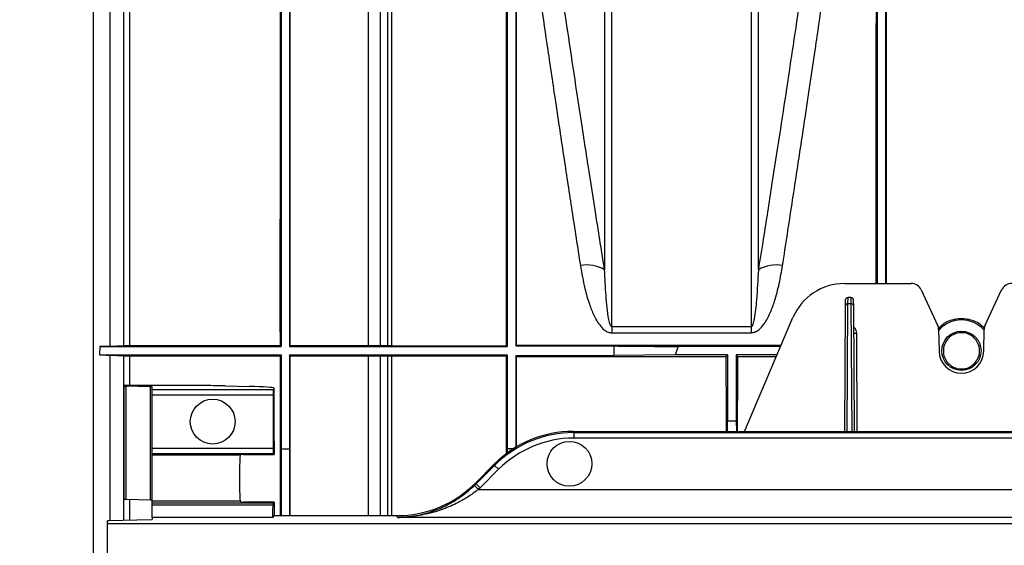
# Model space of a CAD drawing. Units: millimetres. Extents: x 15 to 416, y 5 to 292.
# Drawn here: x 124 to 141, y 117 to 127 of the extents above; entities that cross this region are included whole.
import ezdxf

# ---------------------------------------------------------------- set-up
doc = ezdxf.new("R2010")
doc.units = ezdxf.units.MM
doc.layers.get('0').update_dxf_attribs({"color": 1})
doc.layers.add('157078', color=7, linetype='Continuous')
doc.layers.add('DIMENSION', color=3, linetype='Continuous')
doc.styles.add('SLDTEXTSTYLE0', font='TXT', dxfattribs={"width": 0.605})
doc.dimstyles.new('SLDDIMSTYLE1', dxfattribs={"dimtxt": 2.5, "dimasz": 2.5, "dimexe": 0, "dimexo": 0.0625, "dimtad": 1, "dimlfac": 10, "dimrnd": 1e-09, "dimzin": 12, "dimdsep": 46, "dimtxsty": 'SLDTEXTSTYLE0', "dimsah": 1, "dimcen": 0.09, "dimadec": 0, "dimazin": 3, "dimtfac": 1, "dimtmove": 0, "dimatfit": 0, "dimfxl": 0, "dimfrac": 2, "dimtolj": 1, "dimtzin": 12, "dimarcsym": 0})
doc.dimstyles.new('SLDDIMSTYLE3', dxfattribs={"dimtxt": 2.5, "dimasz": 2.5, "dimexe": 0, "dimexo": 0.0625, "dimtad": 1, "dimdec": 0, "dimlfac": 10, "dimrnd": 1e-09, "dimzin": 12, "dimdsep": 46, "dimtxsty": 'SLDTEXTSTYLE0', "dimsah": 1, "dimcen": 0.09, "dimadec": 0, "dimazin": 3, "dimtfac": 1, "dimtdec": 0, "dimtofl": 0, "dimtmove": 0, "dimatfit": 3, "dimfxl": 0, "dimfrac": 2, "dimtolj": 1, "dimtzin": 12, "dimarcsym": 0})

# ---------------------------------------------------------------- blocks, each defined once
blk = doc.blocks.new('1140454-M_003__D_8')
at = {"layer": 'DIMENSION'}
for p, q in [((117.853, 132.688), (117.853, 145.414)), ((231.496, 116.414), (231.496, 145.414)), ((231.496, 144.414), (117.853, 144.414))]:
    blk.add_line(p, q, dxfattribs=at)
for points in [[(117.853, 144.414), (120.353, 144.03), (120.353, 144.799)], [(231.496, 144.414), (228.996, 144.799), (228.996, 144.03)]]:
    blk.add_solid(points, dxfattribs=at)
at = {"layer": 'DIMENSION', "insert": (167.994, 147.637), "char_height": 2.5, "attachment_point": 1, "style": 'SLDTEXTSTYLE0'}
blk.add_mtext('1136mm', dxfattribs=at)
blk = doc.blocks.new('1140454-M_003__D_10')
at = {"layer": 'DIMENSION'}
for p, q in [((107.853, 115.63), (107.853, 135.156)), ((126.86, 115.63), (106.853, 115.63)), ((107.853, 115.63), (107.853, 113.199)), ((124.67, 113.199), (106.853, 113.199)), ((107.853, 113.199), (107.853, 108.392))]:
    blk.add_line(p, q, dxfattribs=at)
for points in [[(107.853, 115.63), (108.238, 118.13), (107.469, 118.13)], [(107.853, 113.199), (107.469, 110.699), (108.238, 110.699)]]:
    blk.add_solid(points, dxfattribs=at)
at = {"layer": 'DIMENSION', "insert": (104.63, 122.75), "char_height": 2.5, "attachment_point": 1, "rotation": 90, "style": 'SLDTEXTSTYLE0'}
blk.add_mtext('24.3mm', dxfattribs=at)
blk = doc.blocks.new('1140454-M_003_Top_view')
for p, q in [((-82.902, 20.075), (-82.902, 37.065)), ((-82.609, 36.835), (-82.609, 26.377)), ((-77.991, 26.389), (-77.991, 35.999)), ((-77.779, 35.911), (-77.779, 26.389)), ((-77.646, 26.391), (-77.646, 35.778)), ((-77.576, 35.749), (-77.576, 26.391)), ((-82.357, 26.388), (-82.357, 35.671)), ((-82.259, 35.595), (-82.259, 26.389)), ((-69.489, 27.5), (-68.298, 27.5)), ((-68.117, 27.385), (-67.825, 26.759)), ((-66.975, 26.759), (-66.683, 27.385)), ((-69.476, 27.095), (-69.49, 24.86)), ((-69.475, 27.2), (-69.476, 27.095)), ((-69.44, 24.86), (-69.426, 27.14)), ((-69.426, 27.14), (-69.425, 27.25)), ((-69.374, 27.14), (-69.426, 27.14)), ((-69.375, 27.25), (-69.425, 27.25)), ((-69.375, 27.25), (-69.374, 27.14)), ((-69.374, 27.14), (-69.36, 24.86)), ((-69.324, 27.095), (-69.325, 27.2)), ((-69.31, 24.86), (-69.324, 27.095)), ((-73.644, 26.729), (-73.644, 26.621)), ((-71.156, 26.729), (-73.644, 26.729)), ((-71.274, 24.86), (-70.409, 26.892)), ((-71.156, 26.729), (-71.156, 26.621)), ((-73.644, 26.621), (-71.156, 26.621)), ((-69.26, 24.86), (-69.271, 26.614)), ((-67.807, 26.678), (-67.8, 26.293)), ((-67, 26.293), (-66.993, 26.678)), ((-82.784, 26.375), (-82.794, 26.225)), ((-82.784, 26.375), (-79.55, 26.375)), ((-82.357, 26.388), (-82.609, 26.377)), ((-79.563, 26.389), (-82.259, 26.389)), ((-79.55, 26.375), (-79.563, 26.389)), ((-79.4, 26.375), (-79.387, 26.389)), ((-79.4, 26.375), (-75.51, 26.375)), ((-77.991, 26.389), (-79.387, 26.389)), ((-77.646, 26.391), (-77.779, 26.389)), ((-77.576, 26.391), (-75.526, 26.391)), ((-75.526, 26.391), (-75.51, 26.375)), ((-75.344, 26.402), (-75.36, 26.386)), ((-75.36, 26.386), (-73.6, 26.386)), ((-75.344, 26.402), (-70.618, 26.402)), ((-73.6, 26.215), (-73.6, 26.386)), ((-72.458, 26.375), (-72.511, 26.225)), ((-70.629, 26.375), (-72.458, 26.375)), ((-82.794, 26.225), (-79.55, 26.225)), ((-82.609, 26.223), (-82.357, 26.212)), ((-82.609, 26.223), (-82.609, 23.267)), ((-82.357, 23.274), (-82.357, 26.212)), ((-82.259, 26.212), (-79.563, 26.212)), ((-82.259, 26.212), (-82.259, 25.678)), ((-79.563, 26.212), (-79.55, 26.225)), ((-79.55, 26.225), (-79.55, 24.55)), ((-79.4, 26.225), (-75.51, 26.225)), ((-79.4, 26.225), (-79.4, 24.55)), ((-79.387, 26.212), (-79.4, 26.225)), ((-79.387, 26.212), (-77.991, 26.212)), ((-77.991, 23.36), (-77.991, 26.212)), ((-77.779, 26.211), (-77.646, 26.21)), ((-77.779, 26.211), (-77.779, 23.36)), ((-77.646, 23.36), (-77.646, 26.21)), ((-77.576, 26.209), (-75.526, 26.209)), ((-77.576, 26.209), (-77.576, 23.36)), ((-75.51, 26.225), (-75.526, 26.209)), ((-75.51, 26.225), (-75.51, 24.55)), ((-75.36, 26.215), (-75.344, 26.199)), ((-75.36, 26.215), (-73.6, 26.215)), ((-75.36, 26.215), (-75.36, 24.575)), ((-75.344, 26.199), (-71.601, 26.199)), ((-72.511, 26.225), (-73.6, 26.215)), ((-71.575, 26.225), (-72.511, 26.225)), ((-71.601, 26.199), (-71.575, 26.225)), ((-71.575, 26.225), (-71.575, 25.052)), ((-70.693, 26.225), (-71.425, 26.225)), ((-71.425, 26.225), (-71.425, 25.052)), ((-71.399, 26.199), (-71.425, 26.225)), ((-71.399, 26.199), (-70.704, 26.199)), ((-80.904, 25.678), (-82.35, 25.678)), ((-82.35, 25.671), (-82.35, 25.678)), ((-82.35, 23.651), (-82.35, 25.671)), ((-80.551, 25.674), (-80.12, 25.663)), ((-81.879, 25.658), (-82.321, 25.669)), ((-82.321, 25.669), (-82.321, 23.649)), ((-81.879, 23.637), (-81.879, 25.658)), ((-81.85, 25.607), (-81.85, 25.656)), ((-81.85, 25.507), (-81.85, 25.607)), ((-81.85, 25.607), (-79.689, 25.607)), ((-81.85, 24.564), (-81.85, 25.507)), ((-79.692, 25.507), (-81.85, 25.507)), ((-79.692, 25.507), (-79.692, 24.564)), ((-79.671, 25.626), (-79.689, 25.607)), ((-79.681, 25.636), (-79.671, 25.626)), ((-79.671, 24.69), (-79.671, 25.626)), ((-71.58, 24.86), (-71.575, 25.052)), ((-71.575, 25.052), (-71.425, 25.052)), ((-71.425, 25.052), (-71.42, 24.86)), ((-74.331, 24.86), (-65.858, 24.86)), ((-74.331, 24.86), (-74.323, 24.842)), ((-74.323, 24.842), (-74.323, 24.742)), ((-74.323, 24.842), (-63.991, 24.842)), ((-79.671, 24.69), (-79.675, 24.449)), ((-63.991, 24.742), (-74.323, 24.742)), ((-81.85, 24.464), (-81.85, 24.564)), ((-81.85, 24.564), (-79.692, 24.564)), ((-81.85, 24.435), (-81.85, 24.464)), ((-79.689, 24.464), (-81.85, 24.464)), ((-80.269, 24.448), (-80.281, 24.435)), ((-80.219, 24.449), (-79.675, 24.449)), ((-79.689, 24.464), (-79.675, 24.449)), ((-79.55, 24.55), (-79.563, 24.55)), ((-79.55, 24.55), (-79.55, 23.36)), ((-79.55, 24.55), (-79.4, 24.55)), ((-79.4, 24.55), (-79.4, 23.36)), ((-79.4, 24.55), (-79.387, 24.55)), ((-75.525, 24.442), (-75.525, 24.55)), ((-75.51, 24.55), (-75.525, 24.55)), ((-75.51, 24.55), (-75.51, 24.475)), ((-75.401, 24.55), (-75.51, 24.55)), ((-81.85, 23.615), (-81.85, 24.435)), ((-80.281, 24.435), (-81.85, 24.435)), ((-76.073, 23.946), (-75.744, 24.275)), ((-75.737, 24.256), (-75.744, 24.275)), ((-76.065, 23.927), (-75.737, 24.256)), ((-75.666, 24.186), (-75.995, 23.857)), ((-75.737, 24.256), (-75.666, 24.186)), ((-76.073, 23.946), (-76.065, 23.927)), ((-76.065, 23.927), (-75.995, 23.857)), ((-76.095, 23.899), (-76.026, 23.826)), ((-76.026, 23.826), (-63.991, 23.826)), ((-81.879, 23.637), (-82.321, 23.649)), ((-82.259, 23.647), (-82.259, 23.276)), ((-81.85, 23.586), (-81.85, 23.615)), ((-80.281, 23.615), (-81.85, 23.615)), ((-81.85, 23.543), (-81.85, 23.586)), ((-81.85, 23.586), (-79.69, 23.586)), ((-80.281, 23.615), (-80.269, 23.603)), ((-79.675, 23.601), (-80.219, 23.601)), ((-79.675, 23.601), (-79.69, 23.586)), ((-79.675, 23.601), (-79.671, 23.36)), ((-81.85, 23.328), (-81.85, 23.543)), ((-79.693, 23.543), (-81.85, 23.543)), ((-82.65, 23.221), (-82.65, 23.265)), ((-82.65, 23.221), (-46.742, 23.221)), ((-82.65, 22.348), (-82.65, 23.221)), ((-81.879, 23.286), (-82.621, 23.267)), ((-81.85, 23.328), (-81.85, 23.288)), ((-79.703, 23.328), (-81.85, 23.328)), ((-79.671, 23.36), (-79.703, 23.328)), ((-79.671, 23.36), (-77.875, 23.36)), ((-77.875, 23.36), (-77.487, 23.36)), ((-77.473, 23.327), (-77.487, 23.36)), ((-64.059, 23.327), (-77.473, 23.327))]:
    blk.add_line(p, q)
for centre, radius in [((-67.4, 26.3), 0.35), ((-80.771, 25.036), 0.4), ((-74.4, 24.284), 0.4)]:
    blk.add_circle(centre, radius)
for centre, radius, start, end in [((-74.088, 27.204), 0.627, 59.8793, 100.7067), ((-70.712, 27.204), 0.627, 79.2933, 120.1207), ((-69.489, 26.5), 1, 90, 156.9296), ((-68.298, 27.3), 0.2, 25, 90), ((-66.502, 27.3), 0.2, 90, 155), ((-69.429, 27.092), 0.0474, 86.7888, 176.135), ((-69.425, 27.2), 0.05, 90, 179.65), ((-69.375, 27.2), 0.05, 0.35, 90), ((-69.371, 27.092), 0.0474, 3.865, 93.2112), ((-68.007, 26.674), 0.2, 1, 25), ((-67.4, 26.3), 0.55, 42.3418, 137.6582), ((-66.793, 26.674), 0.2, 155, 179), ((-69.301, 29.478), 2.865, 269.6, 270.6), ((-67.4, 26.3), 0.4, 181, 359)]:
    blk.add_arc(centre, radius, start, end)
for centre, major_axis, ratio, start_param, end_param in [((-71.727, 20), (0, 15.75), 0.008727, 5.026097, 5.116924), ((-71.273, 20), (0, 15.75), 0.008727, 1.166261, 1.257088), ((-82.25, 25.671), (0.1, 0), 0.026186, 3.141593, 3.926991), ((-80.904, 25.665), (0.5, 0), 0.026186, 0.785398, 1.570796), ((-81.95, 25.656), (0.1, 0), 0.026186, 0, 0.785398), ((-81.181, 25.635), (1.5, 0), 0.026186, 0.02618, 0.785398), ((-79.689, 25.507), (0, 0.1), 0.026186, 0.02618, 1.570796), ((-74.33, 22.86), (0.766, -1.849), 0.999599, 2.749036, 3.53415), ((-74.322, 22.841), (-0.766, 1.848), 0.999639, 5.890628, 6.675742), ((-74.322, 22.841), (0.727, -1.756), 0.999599, 2.749036, 3.53415), ((-80.219, 24.448), (0.05, 0), 0.029783, 1.563682, 3.111806), ((-79.689, 24.564), (0, 0.1), 0.026186, 1.570796, 3.115413), ((-80.281, 24.025), (0, 0.41), 0.026186, 0.02618, 3.115413), ((-77.487, 25.361), (0.766, -1.849), 0.999599, 5.890628, 6.675742), ((-77.48, 25.343), (-0.766, 1.849), 0.999558, 3.513483, 3.53415), ((-77.48, 25.343), (0.804, -1.941), 0.999599, 0.37189, 0.392557), ((-82.25, 23.651), (0.1, 0), 0.026186, 3.141593, 3.926991), ((-81.95, 23.635), (0.1, 0), 0.026186, 0, 0.785398), ((-80.219, 23.603), (0.05, 0), 0.029783, 3.171379, 4.719503), ((-79.69, 23.486), (0, 0.1), 0.026186, 0.02618, 0.963276), ((-79.703, 23.828), (0, 0.5), 0.026186, 3.167773, 4.104869), ((-82.55, 23.265), (0.1, 0), 0.026186, 2.356194, 3.141593), ((-81.95, 23.288), (0.1, 0), 0.026186, 5.497787, 6.283185)]:
    blk.add_ellipse(centre, major_axis=major_axis, ratio=ratio, start_param=start_param, end_param=end_param)
for points, knots in [([(-75.313, 35.307), (-75.297, 35.195), (-75.265, 34.971), (-75.199, 34.502), (-75.118, 33.933), (-75.021, 33.265), (-74.912, 32.51), (-74.789, 31.673), (-74.651, 30.745), (-74.506, 29.779), (-74.357, 28.803), (-74.256, 28.148), (-74.205, 27.82)], [0, 0, 0, 0, 0.100705, 0.20211, 0.305717, 0.410082, 0.510846, 0.612301, 0.715925, 0.820294, 0.909909, 1, 1, 1, 1]), ([(-70.595, 27.82), (-70.538, 28.192), (-70.422, 28.939), (-70.261, 29.994), (-70.111, 30.995), (-69.975, 31.914), (-69.854, 32.741), (-69.748, 33.478), (-69.655, 34.127), (-69.582, 34.638), (-69.526, 35.033), (-69.5, 35.215), (-69.487, 35.307)], [0, 0, 0, 0, 0.102282, 0.205272, 0.310505, 0.416517, 0.518681, 0.621565, 0.726732, 0.832693, 0.916148, 1, 1, 1, 1]), ([(-73.773, 27.746), (-73.824, 28.066), (-73.926, 28.707), (-74.073, 29.652), (-74.216, 30.58), (-74.353, 31.482), (-74.477, 32.313), (-74.583, 33.026), (-74.671, 33.621), (-74.743, 34.117), (-74.805, 34.542), (-74.851, 34.857), (-74.873, 35.01), (-74.881, 35.07)], [0, 0, 0, 0, 0.089651, 0.179774, 0.2809, 0.382024, 0.486011, 0.589998, 0.677225, 0.764452, 0.853525, 0.942598, 1, 1, 1, 1]), ([(-69.919, 35.07), (-69.932, 34.981), (-69.957, 34.802), (-70.012, 34.422), (-70.083, 33.934), (-70.175, 33.311), (-70.282, 32.587), (-70.399, 31.804), (-70.522, 30.989), (-70.649, 30.155), (-70.788, 29.258), (-70.915, 28.447), (-70.997, 27.931), (-71.027, 27.746)], [0, 0, 0, 0, 0.083427, 0.167249, 0.269398, 0.37227, 0.477418, 0.58335, 0.67337, 0.763874, 0.855884, 0.948406, 1, 1, 1, 1]), ([(-79.563, 26.389), (-79.563, 26.642), (-79.564, 27.15), (-79.564, 27.89), (-79.563, 28.613), (-79.563, 29.446), (-79.563, 30.369), (-79.563, 31.355), (-79.562, 32.272), (-79.56, 32.999), (-79.559, 33.563), (-79.557, 33.991), (-79.555, 34.385), (-79.552, 34.613), (-79.55, 34.728)], [0, 0, 0, 0, 0.0688124, 0.1378132, 0.2073901, 0.2771618, 0.3863562, 0.4963089, 0.6086527, 0.7218228, 0.7908837, 0.8604263, 0.9299689, 1, 1, 1, 1]), ([(-79.387, 26.389), (-79.387, 26.642), (-79.386, 27.15), (-79.386, 27.89), (-79.387, 28.613), (-79.387, 29.446), (-79.387, 30.369), (-79.387, 31.355), (-79.388, 32.272), (-79.39, 32.999), (-79.391, 33.563), (-79.393, 33.991), (-79.395, 34.385), (-79.398, 34.613), (-79.4, 34.728)], [0, 0, 0, 0, 0.068812, 0.137813, 0.20739, 0.277162, 0.386356, 0.496309, 0.608653, 0.721823, 0.790884, 0.860426, 0.929969, 1, 1, 1, 1]), ([(-75.526, 26.391), (-75.526, 26.647), (-75.526, 27.16), (-75.526, 27.906), (-75.526, 28.633), (-75.526, 29.461), (-75.526, 30.366), (-75.526, 31.326), (-75.525, 32.214), (-75.524, 32.938), (-75.523, 33.514), (-75.522, 33.969), (-75.52, 34.38), (-75.517, 34.612), (-75.516, 34.728)], [0, 0, 0, 0, 0.068021, 0.136043, 0.204867, 0.273692, 0.37881, 0.483927, 0.592098, 0.70027, 0.774674, 0.849079, 0.92454, 1, 1, 1, 1]), ([(-75.36, 34.728), (-75.36, 34.636), (-75.36, 34.453), (-75.36, 34.07), (-75.36, 33.611), (-75.36, 33.07), (-75.36, 32.454), (-75.36, 31.765), (-75.36, 31.008), (-75.36, 30.188), (-75.36, 29.311), (-75.36, 28.381), (-75.36, 27.408), (-75.36, 26.727), (-75.36, 26.386)], [0, 0, 0, 0, 0.083406, 0.166811, 0.250217, 0.333623, 0.417028, 0.500434, 0.58384, 0.667245, 0.750651, 0.833767, 0.916884, 1, 1, 1, 1]), ([(-75.344, 26.402), (-75.344, 26.68), (-75.344, 27.236), (-75.344, 28.043), (-75.344, 28.828), (-75.344, 29.687), (-75.344, 30.596), (-75.344, 31.539), (-75.345, 32.407), (-75.346, 33.097), (-75.347, 33.631), (-75.349, 34.039), (-75.35, 34.41), (-75.353, 34.622), (-75.354, 34.728)], [0, 0, 0, 0, 0.0739208, 0.1478416, 0.2227953, 0.2977489, 0.4029658, 0.5081827, 0.6164564, 0.72473, 0.7931396, 0.8615491, 0.9307746, 1, 1, 1, 1]), ([(-68.921, 27.5), (-68.921, 27.637), (-68.921, 28.023), (-68.921, 28.636), (-68.921, 29.461), (-68.921, 30.365), (-68.921, 31.324), (-68.92, 32.214), (-68.919, 32.937), (-68.918, 33.514), (-68.917, 33.968), (-68.915, 34.38), (-68.912, 34.612), (-68.911, 34.728)], [0, 0, 0, 0, 0.041431, 0.11715, 0.193425, 0.309756, 0.426894, 0.54658, 0.667146, 0.74963, 0.8324, 0.916051, 1, 1, 1, 1]), ([(-68.905, 34.728), (-68.905, 34.636), (-68.905, 34.453), (-68.905, 34.07), (-68.905, 33.611), (-68.905, 33.07), (-68.905, 32.454), (-68.905, 31.765), (-68.905, 31.008), (-68.905, 30.188), (-68.905, 29.31), (-68.905, 28.416), (-68.905, 27.794), (-68.905, 27.5)], [0, 0, 0, 0, 0.091821, 0.183642, 0.275462, 0.367283, 0.459104, 0.550925, 0.642746, 0.734566, 0.826387, 0.91789, 1, 1, 1, 1]), ([(-68.755, 34.728), (-68.755, 34.636), (-68.755, 34.453), (-68.755, 34.07), (-68.755, 33.611), (-68.755, 33.07), (-68.755, 32.454), (-68.755, 31.765), (-68.755, 31.008), (-68.755, 30.188), (-68.755, 29.31), (-68.755, 28.416), (-68.755, 27.794), (-68.755, 27.5)], [0, 0, 0, 0, 0.0918208, 0.1836416, 0.2754624, 0.3672832, 0.4591041, 0.5509249, 0.6427457, 0.7345665, 0.8263873, 0.9178896, 1, 1, 1, 1]), ([(-68.739, 27.5), (-68.739, 27.679), (-68.739, 28.132), (-68.739, 28.827), (-68.739, 29.685), (-68.739, 30.595), (-68.739, 31.536), (-68.74, 32.406), (-68.741, 33.096), (-68.742, 33.631), (-68.743, 34.039), (-68.745, 34.411), (-68.748, 34.622), (-68.749, 34.728)], [0, 0, 0, 0, 0.054549, 0.137562, 0.220868, 0.3372, 0.45434, 0.574027, 0.694594, 0.770382, 0.846732, 0.923081, 1, 1, 1, 1]), ([(-73.773, 33.149), (-73.773, 33.143), (-73.773, 33.035), (-73.773, 32.779), (-73.773, 32.28), (-73.773, 31.651), (-73.773, 30.95), (-73.773, 30.213), (-73.773, 29.464), (-73.773, 28.647), (-73.773, 28.047), (-73.773, 27.746)], [0, 0, 0, 0, 0.008179, 0.143204, 0.279167, 0.418087, 0.558029, 0.667255, 0.776975, 0.888226, 1, 1, 1, 1]), ([(-73.644, 26.729), (-73.644, 26.747), (-73.644, 27.157), (-73.644, 27.933), (-73.644, 28.99), (-73.644, 29.961), (-73.644, 30.826), (-73.644, 31.577), (-73.644, 32.21), (-73.644, 32.636), (-73.644, 32.916), (-73.644, 33.028), (-73.644, 33.083)], [0, 0, 0, 0, 0.005465, 0.126326, 0.248026, 0.372372, 0.497633, 0.620898, 0.745054, 0.872024, 0.936012, 1, 1, 1, 1]), ([(-71.156, 33.083), (-71.156, 33.075), (-71.156, 32.966), (-71.156, 32.708), (-71.156, 32.211), (-71.156, 31.585), (-71.156, 30.837), (-71.156, 29.979), (-71.156, 29.012), (-71.156, 27.936), (-71.156, 27.133), (-71.156, 26.729)], [0, 0, 0, 0, 0.010177, 0.131041, 0.252744, 0.377094, 0.502359, 0.624514, 0.747537, 0.873295, 1, 1, 1, 1]), ([(-71.027, 27.746), (-71.027, 28.041), (-71.027, 28.631), (-71.027, 29.444), (-71.027, 30.199), (-71.027, 30.941), (-71.027, 31.64), (-71.027, 32.203), (-71.027, 32.616), (-71.027, 32.921), (-71.027, 33.073), (-71.027, 33.149)], [0, 0, 0, 0, 0.109469, 0.218937, 0.330445, 0.441953, 0.579395, 0.716837, 0.811198, 0.905639, 1, 1, 1, 1]), ([(-74.205, 27.82), (-74.181, 27.684), (-74.141, 27.454), (-74.057, 27.157), (-73.968, 26.932), (-73.882, 26.776), (-73.787, 26.676), (-73.716, 26.629), (-73.664, 26.624), (-73.644, 26.621)], [0, 0, 0, 0, 0.309332, 0.524179, 0.674621, 0.834446, 0.897759, 0.961158, 1, 1, 1, 1]), ([(-71.156, 26.621), (-71.133, 26.624), (-71.083, 26.63), (-70.998, 26.686), (-70.901, 26.801), (-70.81, 26.976), (-70.724, 27.219), (-70.649, 27.501), (-70.613, 27.713), (-70.595, 27.82)], [0, 0, 0, 0, 0.044067, 0.098827, 0.198459, 0.357182, 0.516637, 0.758231, 1, 1, 1, 1]), ([(-73.644, 26.729), (-73.645, 26.729), (-73.648, 26.73), (-73.652, 26.732), (-73.661, 26.74), (-73.682, 26.783), (-73.719, 26.966), (-73.751, 27.301), (-73.766, 27.591), (-73.773, 27.746)], [0, 0, 0, 0, 0.00249, 0.005754, 0.011797, 0.032897, 0.134583, 0.53877, 1, 1, 1, 1]), ([(-71.027, 27.746), (-71.036, 27.568), (-71.051, 27.28), (-71.083, 26.95), (-71.117, 26.793), (-71.133, 26.749), (-71.144, 26.735), (-71.149, 26.731), (-71.153, 26.73), (-71.155, 26.729), (-71.156, 26.729)], [0, 0, 0, 0, 0.529456, 0.860248, 0.948432, 0.984008, 0.989561, 0.995152, 0.997905, 1, 1, 1, 1]), ([(-67.81, 26.693), (-67.785, 26.722), (-67.716, 26.801), (-67.553, 26.868), (-67.361, 26.888), (-67.185, 26.845), (-67.057, 26.778), (-67.005, 26.716), (-66.989, 26.696)], [0, 0, 0, 0, 0.129445, 0.348116, 0.54461, 0.729333, 0.916492, 1, 1, 1, 1]), ([(-69.271, 26.614), (-69.274, 26.63), (-69.279, 26.666), (-69.301, 26.702), (-69.319, 26.717), (-69.322, 26.72)], [0, 0, 0, 0, 0.424592, 0.896373, 1, 1, 1, 1]), ([(-67.192, 26.05), (-67.221, 26.031), (-67.278, 25.992), (-67.382, 25.97), (-67.486, 25.981), (-67.58, 26.024), (-67.657, 26.093), (-67.71, 26.186), (-67.73, 26.296), (-67.711, 26.412), (-67.65, 26.515), (-67.557, 26.59), (-67.449, 26.625), (-67.343, 26.623), (-67.247, 26.59), (-67.165, 26.529), (-67.104, 26.443), (-67.072, 26.337), (-67.079, 26.22), (-67.122, 26.119), (-67.172, 26.07), (-67.192, 26.05)], [0, 0, 0, 0, 0.049763, 0.099609, 0.147727, 0.195401, 0.244784, 0.297496, 0.354256, 0.414349, 0.475216, 0.53319, 0.585896, 0.634118, 0.680793, 0.728992, 0.780926, 0.837467, 0.897607, 0.958438, 1, 1, 1, 1]), ([(-82.609, 26.377), (-82.62, 26.377), (-82.642, 26.376), (-82.709, 26.375), (-82.763, 26.375), (-82.784, 26.375)], [0, 0, 0, 0, 0.3774907, 0.7557494, 1, 1, 1, 1]), ([(-82.259, 26.389), (-82.27, 26.389), (-82.291, 26.388), (-82.319, 26.388), (-82.342, 26.388), (-82.353, 26.388), (-82.356, 26.388), (-82.357, 26.388)], [0, 0, 0, 0, 0.224331, 0.448366, 0.680478, 0.931754, 1, 1, 1, 1]), ([(-77.779, 26.389), (-77.804, 26.389), (-77.853, 26.389), (-77.932, 26.389), (-77.978, 26.389), (-77.991, 26.389)], [0, 0, 0, 0, 0.415812, 0.83258, 1, 1, 1, 1]), ([(-77.576, 26.391), (-77.586, 26.391), (-77.607, 26.391), (-77.631, 26.391), (-77.642, 26.391), (-77.646, 26.391)], [0, 0, 0, 0, 0.393738, 0.786936, 1, 1, 1, 1]), ([(-73.6, 26.386), (-73.41, 26.384), (-73.03, 26.38), (-72.648, 26.377), (-72.458, 26.375)], [0, 0, 0, 0, 0.499989, 1, 1, 1, 1]), ([(-82.794, 26.225), (-82.764, 26.225), (-82.704, 26.225), (-82.639, 26.224), (-82.619, 26.223), (-82.609, 26.223)], [0, 0, 0, 0, 0.331406, 0.662216, 1, 1, 1, 1]), ([(-82.357, 26.212), (-82.353, 26.212), (-82.346, 26.212), (-82.321, 26.212), (-82.29, 26.212), (-82.269, 26.212), (-82.259, 26.212)], [0, 0, 0, 0, 0.268976, 0.538492, 0.792984, 1, 1, 1, 1]), ([(-79.563, 24.55), (-79.563, 24.833), (-79.563, 25.257), (-79.563, 25.808), (-79.563, 26.079), (-79.563, 26.212)], [0, 0, 0, 0, 0.503327, 0.755698, 1, 1, 1, 1]), ([(-79.387, 24.55), (-79.387, 24.833), (-79.387, 25.257), (-79.387, 25.808), (-79.387, 26.079), (-79.387, 26.212)], [0, 0, 0, 0, 0.503327, 0.755698, 1, 1, 1, 1]), ([(-77.991, 26.212), (-77.96, 26.212), (-77.896, 26.212), (-77.825, 26.211), (-77.791, 26.211), (-77.779, 26.211)], [0, 0, 0, 0, 0.399252, 0.798054, 1, 1, 1, 1]), ([(-77.646, 26.21), (-77.638, 26.209), (-77.622, 26.209), (-77.595, 26.209), (-77.58, 26.209), (-77.576, 26.209)], [0, 0, 0, 0, 0.417508, 0.835874, 1, 1, 1, 1]), ([(-75.525, 24.55), (-75.526, 24.832), (-75.526, 25.393), (-75.526, 25.938), (-75.526, 26.209)], [0, 0, 0, 0, 0.501942, 1, 1, 1, 1]), ([(-75.345, 24.55), (-75.344, 24.833), (-75.344, 25.257), (-75.344, 25.804), (-75.344, 26.07), (-75.344, 26.199)], [0, 0, 0, 0, 0.507195, 0.76153, 1, 1, 1, 1]), ([(-79.563, 23.36), (-79.563, 23.384), (-79.563, 23.786), (-79.563, 24.18), (-79.563, 24.55)], [0, 0, 0, 0, 0.058228, 1, 1, 1, 1]), ([(-79.387, 23.36), (-79.387, 23.384), (-79.387, 23.786), (-79.387, 24.18), (-79.387, 24.55)], [0, 0, 0, 0, 0.058228, 1, 1, 1, 1]), ([(-77.473, 23.327), (-77.472, 23.327), (-77.381, 23.328), (-77.198, 23.343), (-76.929, 23.404), (-76.664, 23.503), (-76.438, 23.627), (-76.246, 23.761), (-76.146, 23.852), (-76.095, 23.899)], [0, 0, 0, 0, 0.001714, 0.190384, 0.381983, 0.56572, 0.753917, 0.875426, 1, 1, 1, 1]), ([(-76.026, 23.826), (-76.078, 23.787), (-76.185, 23.706), (-76.384, 23.59), (-76.622, 23.481), (-76.899, 23.395), (-77.183, 23.341), (-77.375, 23.328), (-77.472, 23.327), (-77.473, 23.327)], [0, 0, 0, 0, 0.120099, 0.242907, 0.427258, 0.615496, 0.805695, 0.998235, 1, 1, 1, 1])]:
    blk.add_open_spline(points, degree=3, knots=knots)
for points in [[(-79.55, 34.728), (-79.55, 34.636), (-79.55, 34.453), (-79.55, 34.07), (-79.55, 33.611), (-79.55, 33.07), (-79.55, 32.454), (-79.55, 31.765), (-79.55, 31.008), (-79.55, 30.188), (-79.55, 29.31), (-79.55, 28.378), (-79.55, 27.401), (-79.55, 26.717), (-79.55, 26.375)], [(-79.4, 34.728), (-79.4, 34.636), (-79.4, 34.453), (-79.4, 34.07), (-79.4, 33.611), (-79.4, 33.07), (-79.4, 32.454), (-79.4, 31.765), (-79.4, 31.008), (-79.4, 30.188), (-79.4, 29.31), (-79.4, 28.378), (-79.4, 27.401), (-79.4, 26.717), (-79.4, 26.375)], [(-75.51, 34.728), (-75.51, 34.636), (-75.51, 34.453), (-75.51, 34.07), (-75.51, 33.611), (-75.51, 33.07), (-75.51, 32.454), (-75.51, 31.765), (-75.51, 31.008), (-75.51, 30.188), (-75.51, 29.31), (-75.51, 28.378), (-75.51, 27.401), (-75.51, 26.717), (-75.51, 26.375)]]:
    blk.add_open_spline(points, degree=3)

msp = doc.modelspace()

# ---------------------------------------------------------------- block references
at = {"layer": '157078'}
msp.add_blockref('1140454-M_003_Top_view', (207.8957, 94.4145), dxfattribs=at)

# ---------------------------------------------------------------- dimensions: what is measured, and where the dimension line sits
at = {"layer": 'DIMENSION'}
for base, p1, p2, angle, dimstyle, picture, middle in [((117.8532, 144.4145), (231.4957, 114.4145), (117.8532, 130.6875), 0, 'SLDDIMSTYLE3', '1140454-M_003__D_8', (174.6744, 144.4145)), ((107.8532, 113.1994), (128.8599, 115.6296), (126.6699, 113.1994), 90, 'SLDDIMSTYLE1', '1140454-M_003__D_10', (107.8532, 128.953))]:
    dim = msp.add_linear_dim(base=base, p1=p1, p2=p2, angle=angle, dimstyle=dimstyle, dxfattribs=at)
    dim.commit()
    dim.dimension.update_dxf_attribs({"geometry": picture, "text_midpoint": middle, "dimtype": 160})

doc.saveas('drawing.dxf')
